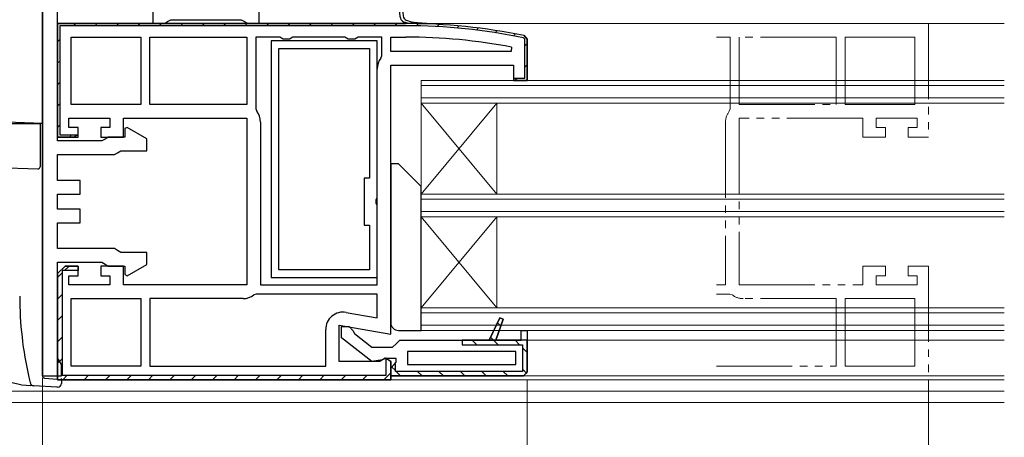
# Model space of a CAD drawing. Extents: x 0 to 990, y 0 to 1600.
# Drawn here: x 635 to 765, y 173 to 228 of the extents above; entities that cross this region are included whole.
import ezdxf

# ---------------------------------------------------------------- set-up
doc = ezdxf.new("R2010")
doc.units = 0
doc.linetypes.add('YDIVIDE_1', pattern=[15, 10, -1, 1, -1, 1, -1])
for name, color, linetype, lineweight in [('YKK_11', 7, 'CONTINUOUS', 30), ('YKK_11E', 7, 'CONTINUOUS', 13), ('YKK_12', 2, 'CONTINUOUS', 13), ('YKK_13', 4, 'CONTINUOUS', 30), ('YKK_D', 6, 'CONTINUOUS', 13)]:
    doc.layers.add(name, color=color, linetype=linetype, lineweight=lineweight)

msp = doc.modelspace()

# ---------------------------------------------------------------- linework, layer by layer
at = {"layer": 'YKK_11', "linetype": 'ByBlock', "lineweight": -2, "ltscale": 0.5}
for p, q in [((638, 237.57), (638, 181.07)), ((640, 212.07), (640, 235.57)), ((666.6, 227.57), (666.6, 234.24)), ((652.6, 233.07), (652.6, 227.57)), ((640, 227.57), (686, 227.57)), ((686, 227.57), (640, 227.57)), ((652.6, 227.57), (654.1, 227.57)), ((654.1, 227.57), (654.53, 227.82)), ((654.53, 227.82), (654.97, 228.07)), ((654.97, 228.07), (664.23, 228.07)), ((664.23, 228.07), (664.67, 227.82)), ((664.67, 227.82), (665.1, 227.57)), ((665.1, 227.57), (666.6, 227.57)), ((641.8, 216.87), (641.8, 225.77)), ((641.8, 225.77), (651, 225.77)), ((651, 225.77), (651, 216.87)), ((652.2, 216.87), (652.2, 225.77)), ((652.2, 225.77), (665, 225.77)), ((665, 225.77), (665, 216.87)), ((669.33, 225.77), (666.2, 225.77)), ((666.2, 225.77), (666.2, 216.31)), ((669.77, 225.52), (669.33, 225.77)), ((670.63, 225.52), (669.77, 225.52)), ((671.07, 225.77), (670.63, 225.52)), ((677.93, 225.77), (671.07, 225.77)), ((678.37, 225.52), (677.93, 225.77)), ((679.23, 225.52), (678.37, 225.52)), ((679.67, 225.77), (679.23, 225.52)), ((682.8, 225.77), (679.67, 225.77)), ((682.8, 223.31), (682.8, 225.77)), ((684, 223.87), (684, 225.77)), ((684, 225.77), (686, 225.77)), ((699.89, 223.87), (684, 223.87)), ((699.89, 223.87), (684, 223.87)), ((699.95, 224.47), (699.89, 223.87)), ((682.69, 223), (682.8, 223.31)), ((682.2, 193.07), (682.2, 221.57)), ((682.2, 193.07), (682.2, 221.57)), ((651, 216.87), (641.8, 216.87)), ((651, 216.87), (641.8, 216.87)), ((665, 216.87), (652.2, 216.87)), ((665, 216.87), (652.2, 216.87)), ((666.2, 216.31), (666.31, 216)), ((666.8, 214.57), (666.8, 193.07)), ((649.2, 213.87), (648.9, 213.7)), ((648.9, 213.7), (648.9, 212.57)), ((651.8, 212.37), (649.2, 213.87)), ((645.83, 212.07), (640, 212.07)), ((646.27, 212.32), (645.83, 212.07)), ((646.7, 212.57), (646.27, 212.32)), ((648.9, 212.57), (646.7, 212.57)), ((651.8, 210.77), (651.8, 212.37)), ((647.93, 210.52), (648.37, 210.77)), ((648.37, 210.77), (651.8, 210.77)), ((640, 206.87), (640, 210.27)), ((640, 210.27), (647.5, 210.27)), ((647.5, 210.27), (647.93, 210.52)), ((643, 206.87), (640, 206.87)), ((643, 205.07), (643, 206.87)), ((640, 203.07), (640, 205.07)), ((640, 205.07), (643, 205.07)), ((643, 203.07), (640, 203.07)), ((643, 201.27), (643, 203.07)), ((640, 197.87), (640, 201.27)), ((640, 201.27), (643, 201.27)), ((647.5, 197.87), (640, 197.87)), ((647.93, 197.62), (647.5, 197.87)), ((648.37, 197.37), (647.93, 197.62)), ((651.8, 197.37), (648.37, 197.37)), ((651.8, 195.78), (651.8, 197.37)), ((640, 183.44), (640, 196.07)), ((640, 196.07), (645.83, 196.07)), ((640, 194.57), (641, 195.57)), ((641, 195.57), (642.7, 195.57)), ((642.7, 195.57), (642.7, 194.97)), ((645.83, 196.07), (646.27, 195.82)), ((646.27, 195.82), (646.7, 195.57)), ((646.7, 195.57), (648.9, 195.57)), ((648.9, 195.57), (648.9, 194.45)), ((649.2, 194.28), (651.8, 195.78)), ((640, 180.57), (640, 194.57)), ((640, 194.57), (640, 180.57)), ((642.7, 194.97), (640.6, 194.97)), ((640.6, 194.97), (640.6, 181.17)), ((648.9, 194.45), (649.2, 194.28)), ((666.8, 193.07), (682.2, 193.07)), ((641.8, 191.27), (651, 191.27)), ((641.8, 191.27), (651, 191.27)), ((641.8, 182.37), (641.8, 191.27)), ((651, 191.27), (651, 182.37)), ((664.5, 191.27), (652.2, 191.27)), ((652.2, 191.27), (652.2, 182.37)), ((666.23, 191.87), (665.92, 191.77)), ((682.2, 191.87), (666.23, 191.87)), ((682.2, 188.73), (682.2, 191.87)), ((678.1, 189.45), (682.2, 188.73)), ((675.4, 182.37), (675.4, 187.19)), ((701.2, 185.77), (701.2, 187.07)), ((701.2, 187.07), (702, 187.07)), ((702, 187.07), (702, 185.77)), ((702, 187.07), (702, 181.57)), ((702, 185.77), (701.2, 185.77)), ((640.25, 183.01), (640, 183.44)), ((684, 182.97), (683.24, 183.4)), ((683.4, 181.17), (683.4, 183.46)), ((683.4, 183.46), (684, 182.97)), ((700.5, 184.27), (686.2, 184.27)), ((686.2, 184.27), (686.2, 182.57)), ((700.5, 182.57), (700.5, 184.27)), ((640.5, 182.57), (640.25, 183.01)), ((640.5, 181.07), (640.5, 182.57)), ((651, 182.37), (641.8, 182.37)), ((652.2, 182.37), (675.4, 182.37)), ((652.2, 182.37), (675.4, 182.37)), ((684, 180.57), (684, 182.97)), ((684, 182.97), (684, 180.57)), ((686.2, 182.57), (700.5, 182.57)), ((686.2, 182.57), (700.5, 182.57)), ((638, 181.07), (640.5, 181.07)), ((640.6, 181.17), (683.4, 181.17)), ((684, 181.07), (701.5, 181.07)), ((701.5, 181.07), (684, 181.07)), ((684, 180.57), (640, 180.57)), ((640, 180.57), (684, 180.57))]:
    msp.add_line(p, q, dxfattribs=at)
at = {"layer": 'YKK_11', "linetype": 'ByBlock', "lineweight": 30, "ltscale": 0.5}
for p, q in [((686, 227.57), (640, 227.57)), ((640, 227.57), (640, 212.57)), ((640, 212.57), (640, 227.57)), ((686, 227.27), (640.3, 227.27)), ((640.3, 227.27), (640.3, 212.87)), ((701.7, 225.49), (701.54, 225.68)), ((702, 225.49), (701.6, 225.98)), ((701.6, 225.98), (702, 225.49)), ((701.7, 220.37), (701.7, 225.49)), ((702, 220.07), (702, 225.49)), ((702, 225.49), (702, 220.07)), ((684, 186.58), (684, 222.07)), ((684, 222.07), (700.2, 222.07)), ((700.2, 222.07), (700.2, 220.07)), ((700.2, 220.07), (702, 220.07)), ((700.7, 220.07), (700.24, 220.37)), ((700.24, 220.37), (701.7, 220.37)), ((702, 220.07), (700.7, 220.07)), ((641.5, 213.87), (641.5, 215.07)), ((641.5, 215.07), (646.9, 215.07)), ((646.9, 215.07), (646.9, 213.87)), ((648.7, 212.57), (648.7, 215.07)), ((648.7, 215.07), (665, 215.07)), ((665, 215.07), (665, 193.07)), ((642.7, 213.87), (641.5, 213.87)), ((642.7, 212.57), (642.7, 213.87)), ((646.9, 213.87), (645.7, 213.87)), ((645.7, 213.87), (645.7, 212.57)), ((640, 212.57), (642.7, 212.57)), ((642.2, 212.57), (640, 212.57)), ((640.3, 212.87), (642.66, 212.87)), ((642.66, 212.87), (642.2, 212.57)), ((645.7, 212.57), (648.7, 212.57)), ((641, 195.57), (640, 194.57)), ((640, 194.57), (641, 195.57)), ((642.7, 195.57), (641, 195.57)), ((642.7, 194.27), (642.7, 195.57)), ((648.7, 195.57), (645.7, 195.57)), ((645.7, 195.57), (645.7, 194.27)), ((648.7, 193.07), (648.7, 195.57)), ((640, 180.57), (640, 194.57)), ((640, 194.57), (640, 180.57)), ((641.5, 193.07), (641.5, 194.27)), ((641.5, 194.27), (642.7, 194.27)), ((645.7, 194.27), (646.9, 194.27)), ((646.9, 194.27), (646.9, 193.07)), ((646.9, 193.07), (641.5, 193.07)), ((665, 193.07), (648.7, 193.07)), ((697, 185.77), (698.38, 188.74)), ((698.38, 188.74), (697, 185.77)), ((698.38, 188.74), (697, 185.77)), ((698.85, 188.55), (697.88, 185.77)), ((697.88, 185.77), (698.85, 188.55)), ((698.38, 188.74), (698.85, 188.55)), ((698.85, 188.55), (698.38, 188.74)), ((677.2, 182.97), (677.2, 187.78)), ((677.2, 187.78), (684, 186.58)), ((677.5, 186.1), (677.5, 187.57)), ((677.5, 187.57), (678.5, 187.57)), ((678.5, 187.57), (679, 187.07)), ((681.48, 182.99), (677.5, 186.1)), ((679, 187.07), (679.19, 186.68)), ((679.19, 186.68), (681.5, 184.87)), ((701.2, 185.77), (701.2, 187.07)), ((701.2, 187.07), (702, 187.07)), ((702, 187.07), (702, 185.77)), ((702, 187.07), (702, 181.57)), ((681.5, 184.87), (684.21, 184.87)), ((684.21, 184.87), (684.7, 185.32)), ((684.7, 185.32), (685.2, 185.77)), ((685.2, 185.77), (697, 185.77)), ((702, 185.77), (693.4, 185.77)), ((693.4, 185.77), (693.4, 185.17)), ((693.4, 185.17), (701.4, 185.17)), ((697, 185.77), (697.88, 185.77)), ((697.88, 185.77), (701.2, 185.77)), ((701.4, 185.17), (701.4, 181.67)), ((702, 181.57), (702, 185.77)), ((683.24, 183.4), (682.56, 182.97)), ((683.3, 183.37), (682.9, 183.17)), ((684, 182.97), (683.24, 183.4)), ((684.7, 183.37), (683.3, 183.37)), ((684.7, 182.87), (684.7, 183.37)), ((682.56, 182.97), (677.2, 182.97)), ((682.9, 183.17), (681.48, 182.99)), ((684, 182.07), (684.44, 182.57)), ((684.44, 182.57), (684, 182.07)), ((684, 181.07), (684, 182.07)), ((684, 182.07), (684, 181.07)), ((684.44, 182.57), (684.7, 182.87)), ((684.6, 182.64), (684.44, 182.57)), ((684.6, 181.67), (684.6, 182.64)), ((701.5, 181.07), (684, 181.07)), ((701.4, 181.67), (684.6, 181.67)), ((702, 181.57), (701.5, 181.07)), ((701.5, 181.07), (702, 181.57)), ((701.5, 181.07), (702, 181.57)), ((684, 180.57), (640, 180.57)), ((640, 180.57), (684, 180.57))]:
    msp.add_line(p, q, dxfattribs=at)
at = {"layer": 'YKK_11', "linetype": 'Continuous', "lineweight": 13}
for p, q in [((642.12, 227.27), (642.42, 227.57)), ((644.95, 227.27), (645.25, 227.57)), ((647.78, 227.27), (648.08, 227.57)), ((650.61, 227.27), (650.91, 227.57)), ((653.43, 227.27), (653.73, 227.57)), ((656.26, 227.27), (656.56, 227.57)), ((659.09, 227.27), (659.39, 227.57)), ((661.92, 227.27), (662.22, 227.57)), ((664.75, 227.27), (665.05, 227.57)), ((667.58, 227.27), (667.88, 227.57)), ((670.41, 227.27), (670.71, 227.57)), ((673.23, 227.27), (673.53, 227.57)), ((676.06, 227.27), (676.36, 227.57)), ((678.89, 227.27), (679.19, 227.57)), ((681.72, 227.27), (682.02, 227.57)), ((684.55, 227.27), (684.85, 227.57)), ((687.36, 227.26), (687.66, 227.56)), ((690.09, 227.16), (690.38, 227.45)), ((692.74, 226.98), (693.01, 227.25)), ((695.3, 226.71), (695.56, 226.98)), ((697.78, 226.36), (698.04, 226.63)), ((700.19, 225.95), (700.45, 226.21)), ((640, 225.15), (640.3, 225.45)), ((701.7, 224.63), (702, 224.93)), ((640, 222.32), (640.3, 222.62)), ((701.7, 221.8), (702, 222.1)), ((640, 219.5), (640.3, 219.8)), ((700.25, 220.35), (700.27, 220.37)), ((640, 216.67), (640.3, 216.97)), ((640, 213.84), (640.3, 214.14)), ((641.56, 212.57), (641.86, 212.87)), ((640.93, 194.97), (641.53, 195.57)), ((640, 194.04), (640.61, 194.65)), ((640, 191.21), (640.6, 191.81)), ((640, 188.38), (640.6, 188.98)), ((698.08, 188.09), (698.53, 187.64)), ((640, 185.56), (640.6, 186.16)), ((697.18, 186.16), (697.57, 185.77)), ((694.74, 185.77), (695.34, 185.17)), ((697.57, 185.77), (698.17, 185.17)), ((700.4, 185.77), (701, 185.17)), ((701.4, 184.77), (702, 184.17)), ((640, 182.73), (640.6, 183.33)), ((684.06, 182.31), (684.6, 181.77)), ((640.72, 180.61), (641.28, 181.17)), ((643.5, 180.57), (644.1, 181.17)), ((646.33, 180.57), (646.93, 181.17)), ((649.16, 180.57), (649.76, 181.17)), ((651.99, 180.57), (652.59, 181.17)), ((654.82, 180.57), (655.42, 181.17)), ((657.65, 180.57), (658.25, 181.17)), ((660.47, 180.57), (661.07, 181.17)), ((663.3, 180.57), (663.9, 181.17)), ((666.13, 180.57), (666.73, 181.17)), ((668.96, 180.57), (669.56, 181.17)), ((671.79, 180.57), (672.39, 181.17)), ((674.62, 180.57), (675.22, 181.17)), ((677.45, 180.57), (678.05, 181.17)), ((680.27, 180.57), (680.87, 181.17)), ((683.1, 180.57), (684, 181.47)), ((684.7, 181.67), (685.3, 181.07)), ((687.53, 181.67), (688.13, 181.07)), ((690.36, 181.67), (690.96, 181.07)), ((693.19, 181.67), (693.79, 181.07)), ((696.01, 181.67), (696.61, 181.07)), ((698.84, 181.67), (699.44, 181.07)), ((701.4, 181.94), (701.96, 181.38))]:
    msp.add_line(p, q, dxfattribs=at)
at = {"layer": 'YKK_11'}
for p, q in [((668.2, 225.27), (668.2, 194.07)), ((682.2, 225.27), (668.2, 225.27)), ((682.2, 204.59), (682.2, 225.27)), ((669.2, 195.07), (669.2, 224.27)), ((669.2, 195.07), (669.2, 224.27)), ((669.2, 224.27), (681.2, 224.27)), ((681.2, 224.27), (681.2, 207.17)), ((681.2, 207.17), (680.5, 207.17)), ((680.5, 207.17), (680.5, 200.97)), ((682.05, 204.33), (682.2, 204.59)), ((682.05, 203.81), (682.05, 204.33)), ((682.2, 203.55), (682.05, 203.81)), ((682.2, 194.07), (682.2, 203.55)), ((680.5, 200.97), (681.2, 200.97)), ((681.2, 200.97), (681.2, 195.07)), ((681.2, 195.07), (669.2, 195.07)), ((668.2, 194.07), (682.2, 194.07))]:
    msp.add_line(p, q, dxfattribs=at)
at = {"layer": 'YKK_11', "linetype": 'ByBlock', "lineweight": 30, "ltscale": 0.5}
for radius in [77, 77, 77, 76.7]:
    msp.add_arc((686, 150.57), radius, 78.3101, 90, dxfattribs=at)
at = {"layer": 'YKK_11', "linetype": 'ByBlock', "lineweight": -2, "ltscale": 0.5}
for centre, radius, start, end in [((686, 150.57), 75.2, 79.3095, 90), ((684.5, 221.57), 2.3, 141.7868, 180), ((664.5, 214.57), 2.3, 0, 38.2132), ((664.5, 193.57), 2.3, 270, 308.2132), ((677.7, 187.19), 2.3, 80, 180)]:
    msp.add_arc(centre, radius, start, end, dxfattribs=at)
at = {"layer": 'YKK_11E', "linetype": 'YDIVIDE_1'}
for p, q in [((727, 227.57), (755, 227.57)), ((755, 227.57), (755, 212.57)), ((727, 225.77), (728.8, 225.77)), ((728.8, 225.77), (728.8, 216.31)), ((742.8, 225.77), (730, 225.77)), ((730, 225.77), (730, 216.87)), ((742.8, 216.87), (742.8, 225.77)), ((753.2, 225.77), (744, 225.77)), ((744, 225.77), (744, 216.87)), ((753.2, 216.87), (753.2, 225.77)), ((728.8, 216.31), (728.69, 216)), ((730, 216.87), (742.8, 216.87)), ((744, 216.87), (753.2, 216.87)), ((728.2, 214.57), (728.2, 193.07)), ((746.3, 215.07), (730, 215.07)), ((730, 215.07), (730, 193.07)), ((746.3, 212.57), (746.3, 215.07)), ((753.5, 215.07), (748.1, 215.07)), ((748.1, 215.07), (748.1, 213.87)), ((753.5, 213.87), (753.5, 215.07)), ((748.1, 213.87), (749.3, 213.87)), ((749.3, 213.87), (749.3, 212.57)), ((752.3, 212.57), (752.3, 213.87)), ((752.3, 213.87), (753.5, 213.87)), ((749.3, 212.57), (746.3, 212.57)), ((755, 212.57), (752.3, 212.57)), ((746.3, 193.07), (746.3, 195.57)), ((746.3, 195.57), (749.3, 195.57)), ((749.3, 195.57), (749.3, 194.27)), ((752.3, 194.27), (752.3, 195.57)), ((752.3, 195.57), (755, 195.57)), ((755, 195.57), (755, 180.57)), ((749.3, 194.27), (748.1, 194.27)), ((748.1, 194.27), (748.1, 193.07)), ((753.5, 194.27), (752.3, 194.27)), ((753.5, 193.07), (753.5, 194.27)), ((728.2, 193.07), (727, 193.07)), ((730, 193.07), (746.3, 193.07)), ((748.1, 193.07), (753.5, 193.07)), ((728.77, 191.87), (727, 191.87)), ((729.08, 191.77), (728.77, 191.87)), ((742.8, 191.27), (730.5, 191.27)), ((742.8, 182.37), (742.8, 191.27)), ((753.2, 191.27), (744, 191.27)), ((744, 191.27), (744, 182.37)), ((753.2, 182.37), (753.2, 191.27)), ((727, 182.37), (742.8, 182.37)), ((744, 182.37), (753.2, 182.37)), ((755, 180.57), (727, 180.57))]:
    msp.add_line(p, q, dxfattribs=at)
for centre, start, end in [((730.5, 214.57), 141.7868, 180), ((730.5, 193.57), 231.7868, 270)]:
    msp.add_arc(centre, 2.3, start, end, dxfattribs=at)
at = {"layer": 'YKK_12'}
for p, q in [((686, 227.57), (765, 227.57)), ((688, 187.07), (688, 220.07)), ((765, 220.07), (688, 220.07)), ((765, 219.37), (688, 219.37)), ((765, 217.77), (688, 217.77)), ((698, 217.07), (688, 205.07)), ((688, 217.07), (698, 205.07)), ((765, 217.07), (688, 217.07)), ((698, 205.07), (698, 217.07)), ((765, 205.07), (688, 205.07)), ((765, 204.37), (688, 204.37)), ((765, 202.77), (688, 202.77)), ((698, 202.07), (688, 190.07)), ((688, 202.07), (698, 190.07)), ((765, 202.07), (688, 202.07)), ((698, 190.07), (698, 202.07)), ((765, 190.07), (688, 190.07)), ((765, 189.37), (688, 189.37)), ((765, 187.77), (688, 187.77)), ((765, 187.07), (688, 187.07)), ((702, 185.77), (765, 185.77)), ((701, 181.07), (765, 181.07)), ((680.2, 180.57), (765, 180.57)), ((539.5, 179.07), (765, 179.07)), ((539.5, 177.57), (765, 177.57))]:
    msp.add_line(p, q, dxfattribs=at)
at = {"layer": 'YKK_13', "linetype": 'Continuous'}
for p, q in [((638, 181.07), (638, 237.07)), ((638, 215.37), (638, 231.31)), ((638, 214.37), (629.98, 214.65)), ((627.73, 214.37), (637.7, 214.37)), ((637, 214.41), (638, 214.37)), ((637.7, 214.37), (637.7, 211.03)), ((637.7, 211.03), (637.7, 210.4)), ((637.7, 210.4), (637.7, 208.68)), ((628.64, 208.69), (637.39, 208.38)), ((638.27, 180.77), (640, 180.62)), ((640, 180.62), (640, 181.07)), ((640.5, 180.57), (640.5, 180.71)), ((636.86, 179.76), (636.43, 179.79)), ((639.9, 179.57), (636.86, 179.76)), ((640, 179.57), (639.9, 179.57)), ((640, 180.62), (640.5, 180.57)), ((640.5, 180.57), (640.5, 180.07))]:
    msp.add_line(p, q, dxfattribs=at)
at = {"layer": 'YKK_13'}
for p, q in [((685, 209.07), (684, 209.07)), ((684, 209.07), (684, 188.07)), ((688, 206.07), (685, 209.07)), ((688, 187.07), (688, 206.07)), ((685, 187.07), (688, 187.07))]:
    msp.add_line(p, q, dxfattribs=at)
at = {"layer": 'YKK_13', "linetype": 'Continuous'}
for centre, radius, start, end in [((637.4, 208.68), 0.3, 268, 0), ((682.1, 191.57), 47.1, 180, 193.0694), ((637.13, 191.26), 11.5, 221.3534, 266.5), ((682.1, 191.57), 47.1, 193.0694, 194.0526), ((638.3, 181.07), 0.3, 180, 265), ((636.89, 180.26), 0.5, 194.0526, 266.5), ((640, 180.07), 0.5, 270, 0)]:
    msp.add_arc(centre, radius, start, end, dxfattribs=at)
at = {"layer": 'YKK_13'}
msp.add_arc((685, 188.07), 1, 180, 270, dxfattribs=at)
for points in [[(685.1, 232.77), (685.1, 228.67), (685.21, 227.87), (686.16, 227.57), (688.19, 227.57)], [(685.5, 232.77), (685.5, 228.67), (685.64, 228.06), (686.78, 227.7), (688.77, 227.61)]]:
    msp.add_open_spline(points, degree=3, dxfattribs=at)
at = {"layer": 'YKK_D'}
for p, q in [((638, 180.79), (638, 110.27)), ((702, 180.57), (702, 110.27)), ((755, 180.57), (755, 130.27))]:
    msp.add_line(p, q, dxfattribs=at)

doc.saveas('drawing.dxf')
